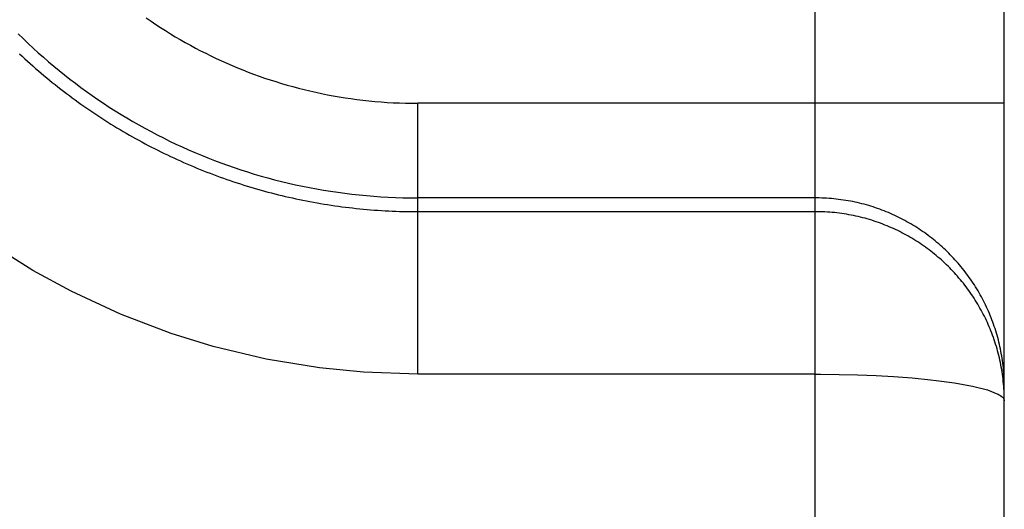
# Model space of a CAD drawing. Extents: x 0.2 to 16.7, y 0.2 to 10.7.
# Drawn here: x 9 to 9.2, y 8 to 8.1 of the extents above; entities that cross this region are included whole.
import ezdxf

# ---------------------------------------------------------------- set-up
doc = ezdxf.new("R2010")
doc.units = 0
doc.layers.add('OBJECT', color=7, linetype='CONTINUOUS')

msp = doc.modelspace()

# ---------------------------------------------------------------- linework, layer by layer
at = {"layer": 'OBJECT', "color": 7}
for points in [[(9.12053, 5.89621), (9.12053, 8.33684)], [(9.1599, 5.93558), (9.1599, 8.29748)], [(9.03787, 8.05987), (9.03787, 8.11623)], [(9.1599, 8.11623), (9.03787, 8.11623)], [(9.12053, 8.09654), (9.03787, 8.09654)], [(9.12053, 8.09368), (9.03787, 8.09368)], [(9.03787, 8.05987), (9.02659, 8.06027), (9.01743, 8.06118), (9.0063, 8.06303), (8.99532, 8.06565), (8.98657, 8.06835), (8.976, 8.07236), (8.96574, 8.07712), (8.95777, 8.08144), (8.94818, 8.08747)], [(9.12053, 8.05987), (9.03787, 8.05987)], [(9.12053, 8.05987), (9.12168, 8.05987), (9.12553, 8.05982), (9.12937, 8.05973), (9.13321, 8.05957), (9.13687, 8.05937), (9.14071, 8.05908), (9.14453, 8.05872), (9.14571, 8.05859), (9.14952, 8.05808), (9.1533, 8.0574), (9.15642, 8.0566), (9.15858, 8.05574)], [(9.15858, 8.05574), (9.15865, 8.0557), (9.15882, 8.05561), (9.15899, 8.05551), (9.15916, 8.05539), (9.15926, 8.05532), (9.15942, 8.05518), (9.15957, 8.05503), (9.1597, 8.05487), (9.15981, 8.0547), (9.15988, 8.05451), (9.1599, 8.05432)]]:
    msp.add_lwpolyline(points, dxfattribs=at)
for points in [[(8.98139, 8.13399, 0), (8.98238, 8.13331, 0), (8.98337, 8.13265, 0), (8.98437, 8.13199, 0), (8.98538, 8.13135, 0), (8.9864, 8.13071, 0), (8.98742, 8.13009, 0), (8.98846, 8.12948, 0), (8.9895, 8.12889, 0), (8.99055, 8.1283, 0), (8.9916, 8.12773, 0), (8.99267, 8.12717, 0), (8.99374, 8.12663, 0), (8.99482, 8.1261, 0), (8.99591, 8.12557, 0), (8.997, 8.12507, 0), (8.99811, 8.12457, 0), (8.99922, 8.12409, 0), (9.00033, 8.12362, 0), (9.00146, 8.12317, 0), (9.00259, 8.12273, 0), (9.00372, 8.1223, 0), (9.00486, 8.12189, 0), (9.00601, 8.12149, 0), (9.00717, 8.1211, 0), (9.00833, 8.12073, 0), (9.0095, 8.12037, 0), (9.01068, 8.12002, 0), (9.01186, 8.11969, 0), (9.01304, 8.11938, 0), (9.01424, 8.11908, 0), (9.01543, 8.11879, 0), (9.01664, 8.11852, 0), (9.01785, 8.11826, 0), (9.01906, 8.11802, 0), (9.02028, 8.11779, 0), (9.02151, 8.11758, 0), (9.02274, 8.11738, 0), (9.02397, 8.1172, 0), (9.02521, 8.11703, 0), (9.02646, 8.11688, 0), (9.02771, 8.11674, 0), (9.02896, 8.11662, 0), (9.03022, 8.11652, 0), (9.03149, 8.11643, 0), (9.03275, 8.11636, 0), (9.03403, 8.1163, 0), (9.0353, 8.11626, 0), (9.03658, 8.11623, 0), (9.03787, 8.11623, 0)], [(8.95475, 8.13068, 0), (8.95577, 8.12968, 0), (8.95681, 8.12869, 0), (8.95785, 8.12772, 0), (8.95891, 8.12676, 0), (8.95998, 8.12581, 0), (8.96106, 8.12487, 0), (8.96216, 8.12395, 0), (8.96326, 8.12304, 0), (8.96438, 8.12214, 0), (8.9655, 8.12126, 0), (8.96664, 8.12039, 0), (8.96779, 8.11953, 0), (8.96895, 8.11869, 0), (8.97012, 8.11786, 0), (8.9713, 8.11704, 0), (8.97249, 8.11624, 0), (8.97369, 8.11545, 0), (8.9749, 8.11468, 0), (8.97612, 8.11392, 0), (8.97735, 8.11318, 0), (8.97859, 8.11245, 0), (8.97984, 8.11173, 0), (8.9811, 8.11103, 0), (8.98237, 8.11035, 0), (8.98365, 8.10968, 0), (8.98493, 8.10902, 0), (8.98623, 8.10838, 0), (8.98753, 8.10776, 0), (8.98885, 8.10715, 0), (8.99017, 8.10656, 0), (8.9915, 8.10598, 0), (8.99284, 8.10542, 0), (8.99418, 8.10487, 0), (8.99554, 8.10434, 0), (8.9969, 8.10383, 0), (8.99828, 8.10333, 0), (8.99965, 8.10285, 0), (9.00104, 8.10239, 0), (9.00244, 8.10194, 0), (9.00384, 8.10151, 0), (9.00525, 8.1011, 0), (9.00666, 8.1007, 0), (9.00809, 8.10032, 0), (9.00952, 8.09996, 0), (9.01096, 8.09962, 0), (9.0124, 8.09929, 0), (9.01385, 8.09898, 0), (9.01531, 8.09869, 0), (9.01677, 8.09842, 0), (9.01824, 8.09816, 0), (9.01972, 8.09793, 0), (9.0212, 8.09771, 0), (9.02269, 8.09751, 0), (9.02418, 8.09733, 0), (9.02568, 8.09716, 0), (9.02719, 8.09702, 0), (9.0287, 8.09689, 0), (9.03021, 8.09679, 0), (9.03173, 8.0967, 0), (9.03326, 8.09663, 0), (9.03479, 8.09658, 0), (9.03633, 8.09655, 0), (9.03787, 8.09654, 0)], [(8.95501, 8.12654, 0), (8.95556, 8.12602, 0), (8.95612, 8.12551, 0), (8.95667, 8.125, 0), (8.95723, 8.12449, 0), (8.9578, 8.12399, 0), (8.95836, 8.12349, 0), (8.95893, 8.123, 0), (8.95951, 8.12251, 0), (8.96008, 8.12202, 0), (8.96066, 8.12154, 0), (8.96124, 8.12106, 0), (8.96182, 8.12059, 0), (8.96241, 8.12012, 0), (8.96299, 8.11965, 0), (8.96359, 8.11919, 0), (8.96418, 8.11873, 0), (8.96477, 8.11827, 0), (8.96537, 8.11782, 0), (8.96597, 8.11738, 0), (8.96658, 8.11693, 0), (8.96718, 8.11649, 0), (8.96779, 8.11606, 0), (8.9684, 8.11562, 0), (8.96902, 8.1152, 0), (8.96963, 8.11477, 0), (8.97025, 8.11435, 0), (8.97087, 8.11394, 0), (8.9715, 8.11352, 0), (8.97212, 8.11312, 0), (8.97275, 8.11271, 0), (8.97338, 8.11231, 0), (8.97401, 8.11192, 0), (8.97465, 8.11152, 0), (8.97528, 8.11114, 0), (8.97592, 8.11075, 0), (8.97657, 8.11037, 0), (8.97721, 8.11, 0), (8.97786, 8.10962, 0), (8.9785, 8.10926, 0), (8.97915, 8.10889, 0), (8.97981, 8.10853, 0), (8.98046, 8.10818, 0), (8.98112, 8.10783, 0), (8.98178, 8.10748, 0), (8.98244, 8.10713, 0), (8.9831, 8.1068, 0), (8.98376, 8.10646, 0), (8.98443, 8.10613, 0), (8.9851, 8.1058, 0), (8.98577, 8.10548, 0), (8.98644, 8.10516, 0), (8.98712, 8.10485, 0), (8.98779, 8.10454, 0), (8.98847, 8.10423, 0), (8.98915, 8.10393, 0), (8.98983, 8.10363, 0), (8.99052, 8.10334, 0), (8.9912, 8.10305, 0), (8.99189, 8.10276, 0), (8.99258, 8.10248, 0), (8.99327, 8.10221, 0), (8.99396, 8.10193, 0), (8.99466, 8.10167, 0), (8.99535, 8.1014, 0), (8.99605, 8.10114, 0), (8.99675, 8.10089, 0), (8.99745, 8.10064, 0), (8.99815, 8.10039, 0), (8.99885, 8.10015, 0), (8.99956, 8.09991, 0), (9.00027, 8.09968, 0), (9.00097, 8.09945, 0), (9.00168, 8.09922, 0), (9.0024, 8.099, 0), (9.00311, 8.09879, 0), (9.00382, 8.09857, 0), (9.00454, 8.09837, 0), (9.00525, 8.09816, 0), (9.00597, 8.09796, 0), (9.00669, 8.09777, 0), (9.00741, 8.09758, 0), (9.00814, 8.09739, 0), (9.00886, 8.09721, 0), (9.00958, 8.09704, 0), (9.01031, 8.09686, 0), (9.01104, 8.0967, 0), (9.01177, 8.09653, 0), (9.0125, 8.09637, 0), (9.01323, 8.09622, 0), (9.01396, 8.09607, 0), (9.01469, 8.09593, 0), (9.01543, 8.09578, 0), (9.01616, 8.09565, 0), (9.0169, 8.09552, 0), (9.01763, 8.09539, 0), (9.01837, 8.09527, 0), (9.01911, 8.09515, 0), (9.01985, 8.09503, 0), (9.02059, 8.09492, 0), (9.02134, 8.09482, 0), (9.02208, 8.09472, 0), (9.02282, 8.09462, 0), (9.02357, 8.09453, 0), (9.02432, 8.09445, 0), (9.02506, 8.09436, 0), (9.02581, 8.09429, 0), (9.02656, 8.09421, 0), (9.02731, 8.09415, 0), (9.02806, 8.09408, 0), (9.02881, 8.09402, 0), (9.02956, 8.09397, 0), (9.03031, 8.09392, 0), (9.03106, 8.09388, 0), (9.03182, 8.09384, 0), (9.03257, 8.0938, 0), (9.03333, 8.09377, 0), (9.03408, 8.09375, 0), (9.03484, 8.09372, 0), (9.03559, 8.09371, 0), (9.03635, 8.0937, 0), (9.03711, 8.09369, 0), (9.03787, 8.09369, 0)], [(9.12091, 8.09654, 0), (9.1209, 8.09654, 0), (9.1209, 8.09654, 0), (9.1209, 8.09654, 0), (9.12089, 8.09654, 0), (9.12089, 8.09654, 0), (9.12089, 8.09654, 0), (9.12088, 8.09654, 0), (9.12088, 8.09654, 0), (9.12088, 8.09654, 0), (9.12088, 8.09654, 0), (9.12087, 8.09654, 0), (9.12087, 8.09654, 0), (9.12087, 8.09654, 0), (9.12086, 8.09654, 0), (9.12086, 8.09654, 0), (9.12086, 8.09654, 0), (9.12086, 8.09654, 0), (9.12085, 8.09654, 0), (9.12085, 8.09654, 0), (9.12085, 8.09654, 0), (9.12084, 8.09654, 0), (9.12084, 8.09654, 0), (9.12084, 8.09654, 0), (9.12084, 8.09654, 0), (9.12083, 8.09654, 0), (9.12083, 8.09654, 0), (9.12083, 8.09654, 0), (9.12082, 8.09654, 0), (9.12082, 8.09654, 0), (9.12082, 8.09654, 0), (9.12082, 8.09654, 0), (9.12081, 8.09654, 0), (9.12081, 8.09654, 0), (9.12081, 8.09654, 0), (9.1208, 8.09654, 0), (9.1208, 8.09654, 0), (9.1208, 8.09654, 0), (9.12079, 8.09654, 0), (9.12079, 8.09654, 0), (9.12079, 8.09654, 0), (9.12079, 8.09654, 0), (9.12078, 8.09654, 0), (9.12078, 8.09654, 0), (9.12078, 8.09654, 0), (9.12077, 8.09654, 0), (9.12077, 8.09654, 0), (9.12077, 8.09654, 0), (9.12077, 8.09654, 0), (9.12076, 8.09654, 0), (9.12076, 8.09654, 0), (9.12076, 8.09654, 0), (9.12075, 8.09654, 0), (9.12075, 8.09654, 0), (9.12075, 8.09654, 0), (9.12074, 8.09654, 0), (9.12074, 8.09654, 0), (9.12074, 8.09654, 0), (9.12074, 8.09654, 0), (9.12073, 8.09654, 0), (9.12073, 8.09654, 0), (9.12073, 8.09654, 0), (9.12072, 8.09654, 0), (9.12072, 8.09654, 0), (9.12072, 8.09654, 0), (9.12072, 8.09654, 0), (9.12071, 8.09654, 0), (9.12071, 8.09654, 0), (9.12071, 8.09654, 0), (9.1207, 8.09654, 0), (9.1207, 8.09654, 0), (9.1207, 8.09654, 0), (9.12069, 8.09654, 0), (9.12069, 8.09654, 0), (9.12069, 8.09654, 0), (9.12069, 8.09654, 0), (9.12068, 8.09654, 0), (9.12068, 8.09654, 0), (9.12068, 8.09654, 0), (9.12067, 8.09654, 0), (9.12067, 8.09654, 0), (9.12067, 8.09654, 0), (9.12067, 8.09654, 0), (9.12066, 8.09654, 0), (9.12066, 8.09654, 0), (9.12066, 8.09654, 0), (9.12065, 8.09654, 0), (9.12065, 8.09654, 0), (9.12065, 8.09654, 0), (9.12064, 8.09654, 0), (9.12064, 8.09654, 0), (9.12064, 8.09654, 0), (9.12064, 8.09654, 0), (9.12063, 8.09654, 0), (9.12063, 8.09654, 0), (9.12063, 8.09654, 0), (9.12062, 8.09654, 0), (9.12062, 8.09654, 0), (9.12062, 8.09654, 0), (9.12062, 8.09654, 0), (9.12061, 8.09654, 0), (9.12061, 8.09654, 0), (9.12061, 8.09654, 0), (9.1206, 8.09654, 0), (9.1206, 8.09654, 0), (9.1206, 8.09654, 0), (9.1206, 8.09654, 0), (9.12059, 8.09654, 0), (9.12059, 8.09654, 0), (9.12059, 8.09654, 0), (9.12058, 8.09654, 0), (9.12058, 8.09654, 0), (9.12058, 8.09654, 0), (9.12057, 8.09654, 0), (9.12057, 8.09654, 0), (9.12057, 8.09654, 0), (9.12057, 8.09654, 0), (9.12056, 8.09654, 0), (9.12056, 8.09654, 0), (9.12056, 8.09654, 0), (9.12055, 8.09654, 0), (9.12055, 8.09654, 0), (9.12055, 8.09654, 0), (9.12055, 8.09654, 0), (9.12054, 8.09654, 0), (9.12054, 8.09654, 0), (9.12054, 8.09654, 0), (9.12053, 8.09654, 0)], [(9.1599, 8.05718, 0), (9.1599, 8.05769, 0), (9.15989, 8.0582, 0), (9.15987, 8.0587, 0), (9.15985, 8.05921, 0), (9.15982, 8.05971, 0), (9.15978, 8.06021, 0), (9.15974, 8.06071, 0), (9.1597, 8.06121, 0), (9.15964, 8.06171, 0), (9.15958, 8.0622, 0), (9.15952, 8.06269, 0), (9.15944, 8.06318, 0), (9.15937, 8.06367, 0), (9.15928, 8.06416, 0), (9.15919, 8.06464, 0), (9.1591, 8.06512, 0), (9.159, 8.0656, 0), (9.15889, 8.06608, 0), (9.15878, 8.06656, 0), (9.15866, 8.06703, 0), (9.15853, 8.0675, 0), (9.1584, 8.06797, 0), (9.15827, 8.06844, 0), (9.15812, 8.0689, 0), (9.15798, 8.06936, 0), (9.15782, 8.06982, 0), (9.15767, 8.07028, 0), (9.1575, 8.07073, 0), (9.15733, 8.07118, 0), (9.15716, 8.07163, 0), (9.15698, 8.07208, 0), (9.1568, 8.07252, 0), (9.15661, 8.07296, 0), (9.15641, 8.0734, 0), (9.15621, 8.07384, 0), (9.15601, 8.07427, 0), (9.1558, 8.0747, 0), (9.15558, 8.07513, 0), (9.15536, 8.07555, 0), (9.15513, 8.07597, 0), (9.1549, 8.07639, 0), (9.15467, 8.0768, 0), (9.15443, 8.07721, 0), (9.15418, 8.07762, 0), (9.15393, 8.07803, 0), (9.15368, 8.07843, 0), (9.15342, 8.07882, 0), (9.15316, 8.07922, 0), (9.15289, 8.07961, 0), (9.15261, 8.08, 0), (9.15234, 8.08038, 0), (9.15205, 8.08077, 0), (9.15177, 8.08114, 0), (9.15148, 8.08152, 0), (9.15118, 8.08189, 0), (9.15088, 8.08225, 0), (9.15058, 8.08262, 0), (9.15027, 8.08298, 0), (9.14996, 8.08333, 0), (9.14964, 8.08368, 0), (9.14932, 8.08403, 0), (9.149, 8.08438, 0), (9.14867, 8.08472, 0), (9.14833, 8.08505, 0), (9.148, 8.08538, 0), (9.14766, 8.08571, 0), (9.14731, 8.08604, 0), (9.14696, 8.08636, 0), (9.14661, 8.08667, 0), (9.14625, 8.08698, 0), (9.14589, 8.08729, 0), (9.14553, 8.08759, 0), (9.14516, 8.08789, 0), (9.14479, 8.08819, 0), (9.14441, 8.08848, 0), (9.14404, 8.08876, 0), (9.14365, 8.08904, 0), (9.14327, 8.08932, 0), (9.14288, 8.08959, 0), (9.14249, 8.08986, 0), (9.14209, 8.09012, 0), (9.14169, 8.09038, 0), (9.14129, 8.09064, 0), (9.14088, 8.09088, 0), (9.14048, 8.09113, 0), (9.14006, 8.09137, 0), (9.13965, 8.0916, 0), (9.13923, 8.09183, 0), (9.13881, 8.09206, 0), (9.13838, 8.09227, 0), (9.13796, 8.09249, 0), (9.13753, 8.0927, 0), (9.13709, 8.0929, 0), (9.13666, 8.0931, 0), (9.13622, 8.0933, 0), (9.13578, 8.09349, 0), (9.13533, 8.09367, 0), (9.13488, 8.09385, 0), (9.13443, 8.09402, 0), (9.13398, 8.09419, 0), (9.13353, 8.09435, 0), (9.13307, 8.09451, 0), (9.13261, 8.09466, 0), (9.13215, 8.0948, 0), (9.13168, 8.09494, 0), (9.13121, 8.09508, 0), (9.13074, 8.09521, 0), (9.13027, 8.09533, 0), (9.1298, 8.09545, 0), (9.12932, 8.09556, 0), (9.12884, 8.09567, 0), (9.12836, 8.09577, 0), (9.12788, 8.09586, 0), (9.12739, 8.09595, 0), (9.1269, 8.09603, 0), (9.12641, 8.09611, 0), (9.12592, 8.09618, 0), (9.12543, 8.09624, 0), (9.12493, 8.0963, 0), (9.12444, 8.09635, 0), (9.12394, 8.0964, 0), (9.12344, 8.09644, 0), (9.12293, 8.09647, 0), (9.12243, 8.0965, 0), (9.12192, 8.09652, 0), (9.12141, 8.09654, 0), (9.12091, 8.09654, 0)], [(9.1599, 8.05432, 0), (9.1599, 8.05483, 0), (9.15989, 8.05535, 0), (9.15987, 8.05586, 0), (9.15985, 8.05636, 0), (9.15982, 8.05687, 0), (9.15978, 8.05737, 0), (9.15974, 8.05788, 0), (9.15969, 8.05838, 0), (9.15964, 8.05888, 0), (9.15958, 8.05937, 0), (9.15951, 8.05987, 0), (9.15944, 8.06036, 0), (9.15936, 8.06085, 0), (9.15927, 8.06134, 0), (9.15918, 8.06183, 0), (9.15909, 8.06232, 0), (9.15898, 8.0628, 0), (9.15888, 8.06328, 0), (9.15876, 8.06376, 0), (9.15864, 8.06423, 0), (9.15851, 8.06471, 0), (9.15838, 8.06518, 0), (9.15825, 8.06565, 0), (9.1581, 8.06611, 0), (9.15795, 8.06658, 0), (9.1578, 8.06704, 0), (9.15764, 8.0675, 0), (9.15747, 8.06796, 0), (9.1573, 8.06841, 0), (9.15713, 8.06886, 0), (9.15695, 8.06931, 0), (9.15676, 8.06975, 0), (9.15657, 8.0702, 0), (9.15637, 8.07064, 0), (9.15617, 8.07107, 0), (9.15596, 8.07151, 0), (9.15575, 8.07194, 0), (9.15553, 8.07237, 0), (9.1553, 8.07279, 0), (9.15508, 8.07322, 0), (9.15484, 8.07363, 0), (9.1546, 8.07405, 0), (9.15436, 8.07446, 0), (9.15411, 8.07487, 0), (9.15386, 8.07528, 0), (9.1536, 8.07568, 0), (9.15334, 8.07608, 0), (9.15308, 8.07648, 0), (9.1528, 8.07687, 0), (9.15253, 8.07726, 0), (9.15225, 8.07764, 0), (9.15196, 8.07803, 0), (9.15167, 8.07841, 0), (9.15138, 8.07878, 0), (9.15108, 8.07915, 0), (9.15078, 8.07952, 0), (9.15047, 8.07988, 0), (9.15016, 8.08024, 0), (9.14984, 8.0806, 0), (9.14952, 8.08095, 0), (9.1492, 8.0813, 0), (9.14887, 8.08164, 0), (9.14854, 8.08199, 0), (9.1482, 8.08232, 0), (9.14786, 8.08265, 0), (9.14752, 8.08298, 0), (9.14717, 8.08331, 0), (9.14681, 8.08363, 0), (9.14646, 8.08394, 0), (9.1461, 8.08425, 0), (9.14573, 8.08456, 0), (9.14537, 8.08486, 0), (9.14499, 8.08516, 0), (9.14462, 8.08546, 0), (9.14424, 8.08575, 0), (9.14386, 8.08603, 0), (9.14347, 8.08631, 0), (9.14308, 8.08659, 0), (9.14269, 8.08686, 0), (9.1423, 8.08713, 0), (9.1419, 8.08739, 0), (9.14149, 8.08765, 0), (9.14109, 8.0879, 0), (9.14068, 8.08815, 0), (9.14026, 8.08839, 0), (9.13985, 8.08863, 0), (9.13943, 8.08886, 0), (9.13901, 8.08909, 0), (9.13858, 8.08931, 0), (9.13815, 8.08953, 0), (9.13772, 8.08974, 0), (9.13729, 8.08995, 0), (9.13685, 8.09015, 0), (9.13641, 8.09035, 0), (9.13597, 8.09054, 0), (9.13552, 8.09073, 0), (9.13507, 8.09091, 0), (9.13462, 8.09109, 0), (9.13417, 8.09126, 0), (9.13371, 8.09142, 0), (9.13325, 8.09158, 0), (9.13279, 8.09174, 0), (9.13233, 8.09189, 0), (9.13186, 8.09203, 0), (9.13139, 8.09217, 0), (9.13092, 8.0923, 0), (9.13045, 8.09242, 0), (9.12997, 8.09254, 0), (9.12949, 8.09266, 0), (9.12901, 8.09277, 0), (9.12853, 8.09287, 0), (9.12804, 8.09297, 0), (9.12756, 8.09306, 0), (9.12707, 8.09314, 0), (9.12658, 8.09322, 0), (9.12608, 8.09329, 0), (9.12559, 8.09336, 0), (9.12509, 8.09342, 0), (9.12459, 8.09348, 0), (9.12409, 8.09352, 0), (9.12359, 8.09357, 0), (9.12308, 8.0936, 0), (9.12258, 8.09363, 0), (9.12207, 8.09365, 0), (9.12156, 8.09367, 0), (9.12105, 8.09368, 0), (9.12053, 8.09368, 0)]]:
    msp.add_polyline3d(points, dxfattribs=at)

doc.saveas('drawing.dxf')
